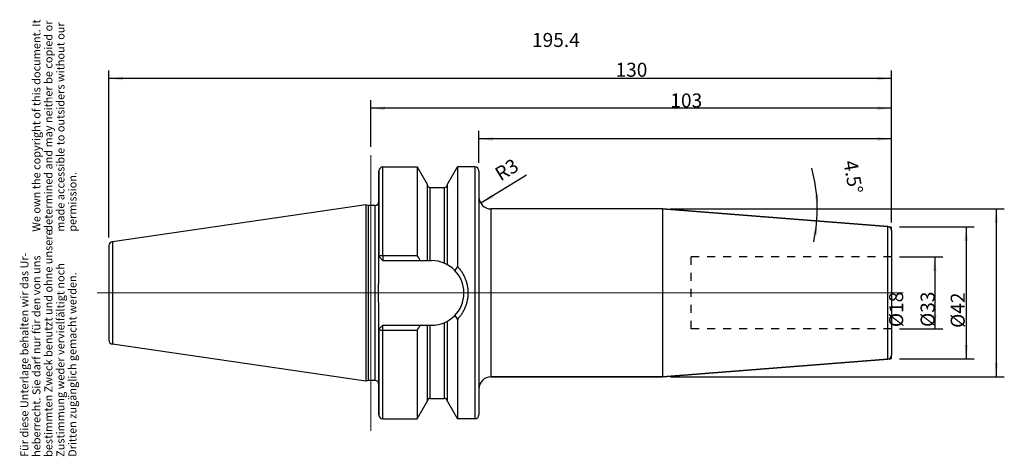
# Model space of a CAD drawing. Units: inches. Extents: x 29 to 275, y 272 to 382.
import ezdxf

# ---------------------------------------------------------------- set-up
doc = ezdxf.new("R2010")
doc.units = ezdxf.units.IN
doc.linetypes.add('DOT_CENTER', pattern=[14, 12, -1, 0, -1])
doc.linetypes.add('HIDDEN', pattern=[4, 2, -2])
for name, color, linetype in [('1', 7, 'Continuous'), ('BOHRUNGEN', 7, 'Continuous'), ('FASEN', 7, 'Continuous'), ('RUNDUNGEN', 7, 'Continuous'), ('TEIL_STARTBEZUEGE', 7, 'Continuous')]:
    doc.layers.add(name, color=color, linetype=linetype)
doc.styles.add('CONVERTER_11', font='txt.shx', dxfattribs={"width": 0.72})
doc.dimstyles.new('ME10_DIM_10', dxfattribs={"dimtxt": 3.5, "dimasz": 3.5, "dimexe": 2, "dimexo": 2, "dimgap": 2, "dimtad": 1, "dimdsep": 46, "dimtxsty": 'CONVERTER_11', "dimsah": 1, "dimcen": 0.09, "dimclrd": 2, "dimclre": 2, "dimclrt": 3, "dimadec": 0, "dimazin": 0, "dimtol": 1, "dimtfac": 0.7, "dimtdec": 0, "dimtmove": 0, "dimatfit": 3, "dimfxl": 1, "dimtolj": 1, "dimtzin": 0, "dimarcsym": 0})
doc.dimstyles.new('ME10_DIM_11', dxfattribs={"dimtxt": 3.5, "dimasz": 3.5, "dimexe": 2, "dimexo": 2, "dimgap": 2, "dimtad": 1, "dimdsep": 46, "dimtxsty": 'CONVERTER_11', "dimsah": 1, "dimcen": 0.09, "dimclrd": 2, "dimclre": 2, "dimclrt": 3, "dimadec": 0, "dimazin": 0, "dimtol": 1, "dimtfac": 0.7, "dimtdec": 0, "dimtmove": 0, "dimatfit": 3, "dimfxl": 1, "dimtolj": 1, "dimtzin": 0, "dimarcsym": 0})
doc.dimstyles.new('ME10_DIM_12', dxfattribs={"dimtxt": 3.5, "dimasz": 3.5, "dimexe": 2, "dimexo": 2, "dimgap": 2, "dimtad": 1, "dimdsep": 46, "dimtxsty": 'CONVERTER_11', "dimsah": 1, "dimcen": 0.09, "dimclrd": 2, "dimclre": 2, "dimclrt": 3, "dimadec": 0, "dimazin": 0, "dimtol": 1, "dimtfac": 0.7, "dimtdec": 0, "dimtmove": 0, "dimatfit": 3, "dimfxl": 1, "dimtolj": 1, "dimtzin": 0, "dimarcsym": 0})
doc.dimstyles.new('ME10_DIM_13', dxfattribs={"dimtxt": 3.5, "dimasz": 3.5, "dimexe": 2, "dimexo": 2, "dimgap": 2, "dimtad": 1, "dimdsep": 46, "dimtxsty": 'CONVERTER_11', "dimsah": 1, "dimcen": 0.09, "dimclrd": 2, "dimclre": 2, "dimclrt": 3, "dimadec": 0, "dimazin": 0, "dimtol": 1, "dimtfac": 0.7, "dimtdec": 0, "dimtmove": 0, "dimatfit": 3, "dimfxl": 1, "dimtolj": 1, "dimtzin": 0, "dimarcsym": 0})
doc.dimstyles.new('ME10_DIM_14', dxfattribs={"dimtxt": 3.5, "dimasz": 3.5, "dimexe": 2, "dimexo": 2, "dimgap": 2, "dimtad": 1, "dimdsep": 46, "dimtxsty": 'CONVERTER_11', "dimsah": 1, "dimcen": 0.09, "dimclrd": 2, "dimclre": 2, "dimclrt": 3, "dimadec": 0, "dimazin": 0, "dimtol": 1, "dimtfac": 0.7, "dimtdec": 0, "dimtmove": 0, "dimatfit": 3, "dimfxl": 1, "dimtolj": 1, "dimtzin": 0, "dimarcsym": 0})
doc.dimstyles.new('ME10_DIM_15', dxfattribs={"dimtxt": 3.5, "dimasz": 3.5, "dimexe": 2, "dimexo": 2, "dimgap": 2, "dimtad": 1, "dimdsep": 46, "dimtxsty": 'CONVERTER_11', "dimsah": 1, "dimcen": 0.09, "dimclrd": 2, "dimclre": 2, "dimclrt": 3, "dimadec": 0, "dimazin": 0, "dimtol": 1, "dimtfac": 0.7, "dimtdec": 0, "dimtmove": 0, "dimatfit": 3, "dimfxl": 1, "dimtolj": 1, "dimtzin": 0, "dimarcsym": 0})
doc.dimstyles.new('ME10_DIM_16', dxfattribs={"dimtxt": 3.5, "dimasz": 3.5, "dimexe": 2, "dimexo": 2, "dimgap": 2, "dimtad": 1, "dimdsep": 46, "dimtxsty": 'CONVERTER_11', "dimsah": 1, "dimcen": 0.09, "dimclrd": 2, "dimclre": 2, "dimclrt": 3, "dimadec": 0, "dimazin": 0, "dimtol": 1, "dimtfac": 0.7, "dimtdec": 0, "dimtmove": 0, "dimatfit": 3, "dimfxl": 1, "dimtolj": 1, "dimtzin": 0, "dimarcsym": 0})

# ---------------------------------------------------------------- blocks, each defined once
blk = doc.blocks.new('Urheberrecht_DE-EN', base_point=(44.11, 328.51))
at = {"layer": '1', "color": 1, "char_height": 2, "attachment_point": 7, "rotation": 90, "line_spacing_factor": 0.90036, "style": 'CONVERTER_11'}
for s, insert in [('We own the copyright of this document. It \\Pdetermined and may neither be copied or \\Pmade accessible to outsiders without our\\Ppermission.', (44.11, 328.51)), ('Für diese Unterlage behalten wir das Ur-\\Pheberrecht. Sie darf nur für den von uns \\Pbestimmten Zweck benutzt und ohne unsere \\PZustimmung weder vervielfältigt noch\\PDritten zugänglich gemacht werden.', (44.11, 272.22))]:
    blk.add_mtext(s, dxfattribs=dict(at, insert=insert))
blk = doc.blocks.new('*D2')
at = {"layer": '1', "color": 2, "linetype": 'Continuous'}
for p, q in [((249, 322.2), (259.83, 322.2)), ((257.83, 322.2), (257.83, 304.2)), ((249, 304.2), (259.83, 304.2))]:
    blk.add_line(p, q, dxfattribs=at)
at = {"layer": '1', "color": 2}
for points in [[(258.29, 318.7), (257.37, 318.7), (257.83, 322.2)], [(257.37, 307.7), (258.29, 307.7), (257.83, 304.2)]]:
    blk.add_solid(points, dxfattribs=at)
at = {"layer": '1', "color": 3, "insert": (255.83, 304.65), "char_height": 3.5, "attachment_point": 7, "rotation": 90, "line_spacing_factor": 0.60024, "style": 'CONVERTER_11'}
blk.add_mtext('\\C3;%%c\\C3;\\C3;18\\C2;\\H2.45;\\S^ ;\\C3;', dxfattribs=at)
blk = doc.blocks.new('*D3')
at = {"layer": '1', "color": 2, "linetype": 'Continuous'}
for p, q in [((249, 329.7), (267.68, 329.7)), ((265.68, 329.7), (265.68, 296.7)), ((249, 296.7), (267.68, 296.7))]:
    blk.add_line(p, q, dxfattribs=at)
at = {"layer": '1', "color": 2}
for points in [[(266.14, 326.2), (265.22, 326.2), (265.68, 329.7)], [(265.22, 300.2), (266.14, 300.2), (265.68, 296.7)]]:
    blk.add_solid(points, dxfattribs=at)
at = {"layer": '1', "color": 3, "insert": (263.68, 304.69), "char_height": 3.5, "attachment_point": 7, "rotation": 90, "line_spacing_factor": 0.60024, "style": 'CONVERTER_11'}
blk.add_mtext('\\C3;%%c\\C3;\\C3;33\\C2;\\H2.45;\\S^ ;\\C3;', dxfattribs=at)
blk = doc.blocks.new('*D4')
at = {"layer": '1', "color": 2, "linetype": 'Continuous'}
for p, q in [((191.83, 334.2), (275.2, 334.2)), ((273.2, 334.2), (273.2, 292.2)), ((191.83, 292.2), (275.2, 292.2))]:
    blk.add_line(p, q, dxfattribs=at)
at = {"layer": '1', "color": 2}
for points in [[(273.66, 330.7), (272.74, 330.7), (273.2, 334.2)], [(272.74, 295.7), (273.66, 295.7), (273.2, 292.2)]]:
    blk.add_solid(points, dxfattribs=at)
at = {"layer": '1', "color": 3, "insert": (271.2, 304.46), "char_height": 3.5, "attachment_point": 7, "rotation": 90, "line_spacing_factor": 0.60024, "style": 'CONVERTER_11'}
blk.add_mtext('\\C3;%%c\\C3;\\C3;42\\C2;\\H2.45;\\S^ ;\\C3;', dxfattribs=at)
blk = doc.blocks.new('*D5')
at = {"layer": '1', "color": 2, "linetype": 'Continuous'}
for p, q in [((144, 345.69), (144, 353.69)), ((247, 351.69), (144, 351.69)), ((247, 330.78), (247, 353.69))]:
    blk.add_line(p, q, dxfattribs=at)
at = {"layer": '1', "color": 2}
for points in [[(147.5, 352.15), (147.5, 351.23), (144, 351.69)], [(243.5, 351.23), (243.5, 352.15), (247, 351.69)]]:
    blk.add_solid(points, dxfattribs=at)
at = {"layer": '1', "color": 3, "insert": (191.8, 353.69), "char_height": 3.5, "attachment_point": 7, "rotation": 0.0001, "line_spacing_factor": 0.60024, "style": 'CONVERTER_11'}
blk.add_mtext('\\C3;\\C3;\\C3;103\\C2;\\H2.45;\\S^ ;\\C3;', dxfattribs=at)
blk = doc.blocks.new('*D6')
at = {"layer": '1', "color": 2, "linetype": 'Continuous'}
for p, q in [((117, 349.69), (117, 361.36)), ((247, 359.36), (117, 359.36)), ((247, 330.78), (247, 361.36))]:
    blk.add_line(p, q, dxfattribs=at)
at = {"layer": '1', "color": 2}
for points in [[(120.5, 359.82), (120.5, 358.9), (117, 359.36)], [(243.5, 358.9), (243.5, 359.82), (247, 359.36)]]:
    blk.add_solid(points, dxfattribs=at)
at = {"layer": '1', "color": 3, "insert": (178.11, 361.36), "char_height": 3.5, "attachment_point": 7, "rotation": 0.0001, "line_spacing_factor": 0.60024, "style": 'CONVERTER_11'}
blk.add_mtext('\\C3;\\C3;\\C3;130\\C2;\\H2.45;\\S^ ;\\C3;', dxfattribs=at)
blk = doc.blocks.new('*D7')
at = {"layer": '1', "color": 2, "linetype": 'Continuous'}
for p, q in [((51.6, 327.02), (51.6, 368.81)), ((247, 366.81), (51.6, 366.81)), ((247, 330.78), (247, 368.81))]:
    blk.add_line(p, q, dxfattribs=at)
at = {"layer": '1', "color": 2}
for points in [[(55.1, 367.27), (55.1, 366.35), (51.6, 366.81)], [(243.5, 366.35), (243.5, 367.27), (247, 366.81)]]:
    blk.add_solid(points, dxfattribs=at)
at = {"layer": '1', "color": 3, "insert": (157.25, 368.81), "char_height": 3.5, "attachment_point": 7, "rotation": 0.0001, "line_spacing_factor": 0.60024, "style": 'CONVERTER_11'}
blk.add_mtext('\\C3;\\C3;\\C3;195.4\\C2;\\H2.45;\\S^ ;\\C3;', dxfattribs=at)
blk = doc.blocks.new('*D8')
at = {"layer": '1', "color": 2, "linetype": 'Continuous'}
blk.add_line((155.88, 342.67), (144.45, 335.63), dxfattribs=at)
at = {"layer": '1', "color": 2}
blk.add_solid([(147.19, 337.86), (147.67, 337.07), (144.45, 335.63)], dxfattribs=at)
at = {"layer": '1', "color": 3, "insert": (148.51, 340.48), "char_height": 3.5, "attachment_point": 7, "rotation": 31.6504, "line_spacing_factor": 0.60024, "style": 'CONVERTER_11'}
blk.add_mtext('\\C3; R\\C3;\\C3;3\\C2;\\H2.45;\\S^ ;\\C3;', dxfattribs=at)
blk = doc.blocks.new('*D9')
at = {"layer": '1', "color": 2, "linetype": 'Continuous'}
for p, q in [((191.83, 334.2), (228.49, 334.2)), ((228.49, 334.2), (230.49, 334.2))]:
    blk.add_line(p, q, dxfattribs=at)
blk.add_arc((189.83, 334.2), 38.66, 347.7192, 15.2855, dxfattribs=at)
at = {"layer": '1', "color": 2}
for points in [[(227.87, 337.68), (228.79, 337.72), (228.49, 334.2)], [(228.39, 327.64), (227.48, 327.75), (228.37, 331.17)]]:
    blk.add_solid(points, dxfattribs=at)
at = {"layer": '1', "color": 3, "insert": (229.2, 344.96), "char_height": 3.5, "attachment_point": 7, "rotation": 280.3167, "line_spacing_factor": 0.60024, "style": 'CONVERTER_11'}
blk.add_mtext('\\C3;\\C3;\\C3;4.5%%d\\C2;\\H2.45;\\S^ ;\\C3;', dxfattribs=at)

msp = doc.modelspace()

# ---------------------------------------------------------------- linework, layer by layer
at = {"color": 9, "linetype": 'Continuous'}
for p, q in [((120.005, 322.595), (120.005, 344.69)), ((143.005, 344.69), (143.005, 281.715)), ((131.817, 321.297), (131.817, 339.577)), ((135.392, 320.624), (135.392, 339.577)), ((118.005, 335.077), (118.005, 291.327)), ((52.461, 326.014), (52.461, 300.391)), ((131.817, 286.827), (131.817, 305.107)), ((135.392, 286.827), (135.392, 305.78)), ((120.005, 281.715), (120.005, 303.809))]:
    msp.add_line(p, q, dxfattribs=at)
at = {"color": 7, "linetype": 'Continuous'}
for p, q in [((120.005, 344.69), (128.578, 344.69)), ((128.578, 344.69), (128.578, 322.595)), ((128.578, 344.69), (131.067, 340.377)), ((136.142, 340.377), (138.632, 344.69)), ((138.632, 344.69), (138.632, 319.801)), ((143.005, 344.69), (138.632, 344.69)), ((119.005, 343.649), (119.005, 322.297)), ((144.005, 343.69), (144.005, 282.715)), ((131.067, 340.377), (131.067, 321.297)), ((131.817, 339.577), (135.392, 339.577)), ((136.142, 320.25), (136.142, 340.377)), ((115.738, 335.242), (52.461, 326.014)), ((115.738, 335.242), (115.738, 291.162)), ((116.355, 335.077), (115.738, 335.242)), ((116.355, 335.077), (116.355, 291.327)), ((118.005, 335.077), (116.355, 335.077)), ((189.827, 334.202), (246.083, 329.775)), ((189.827, 334.202), (189.827, 292.202)), ((51.605, 325.024), (51.605, 301.38)), ((120.005, 322.595), (128.578, 322.595)), ((120.005, 321.297), (132.16, 321.297)), ((120.005, 305.107), (132.16, 305.107)), ((131.067, 305.107), (131.067, 286.027)), ((136.142, 286.027), (136.142, 306.154)), ((138.632, 306.603), (138.632, 281.715)), ((119.005, 304.107), (119.005, 282.72)), ((128.578, 303.809), (120.005, 303.809)), ((128.578, 303.809), (128.578, 281.715)), ((115.738, 291.162), (52.461, 300.391)), ((189.827, 292.202), (246.083, 296.63)), ((116.355, 291.327), (115.738, 291.162)), ((118.005, 291.327), (116.355, 291.327)), ((147.005, 292.202), (189.827, 292.202)), ((128.578, 281.715), (131.067, 286.027)), ((131.817, 286.827), (135.392, 286.827)), ((136.142, 286.027), (138.632, 281.715)), ((120.005, 281.715), (128.578, 281.715)), ((143.005, 281.715), (138.632, 281.715))]:
    msp.add_line(p, q, dxfattribs=at)
for centre, radius, start, end in [((120.005, 343.69), 1, 90, 180), ((143.005, 343.69), 1, 0, 90), ((131.817, 340.327), 0.75, 187.5, 270), ((135.392, 340.327), 0.75, 270, 352.5), ((118.005, 336.077), 1, 270, 0), ((52.605, 325.024), 1, 98.29783, 180), ((3.344, 250.271), 144.617, 29.41479, 30.00703), ((132.16, 313.202), 8.095, 270, 90), ((209.008, 271.419), 85.402, 145.49205, 146.27706), ((206.802, 353.491), 82.738, 213.71026, 214.52055), ((3.344, 376.133), 144.617, 329.99297, 330.58521), ((52.605, 301.38), 1, 180, 261.70217), ((118.005, 290.327), 1, 0, 90), ((131.817, 286.077), 0.75, 90, 172.5), ((135.392, 286.077), 0.75, 7.5, 90), ((120.005, 282.715), 1, 180, 270), ((143.005, 282.715), 1, 270, 0)]:
    msp.add_arc(centre, radius, start, end, dxfattribs=at)
for points, knots in [([(138.632, 319.801), (138.835, 319.576), (139.242, 319.126), (139.765, 318.379), (140.219, 317.589), (140.593, 316.758), (140.888, 315.896), (141.099, 315.011), (141.227, 314.11), (141.269, 313.202), (141.226, 312.294), (141.099, 311.393), (140.888, 310.508), (140.593, 309.646), (140.219, 308.815), (139.765, 308.025), (139.242, 307.278), (138.835, 306.828), (138.632, 306.603)], [0, 0, 0, 0, 0.9086612, 1.8182498, 2.7287806, 3.6390692, 4.5482828, 5.4575587, 6.3655464, 7.2735127, 8.1812968, 9.0891019, 9.99825, 10.9073356, 11.8176479, 12.7282026, 13.6377996, 14.5464697, 14.5464697, 14.5464697, 14.5464697]), ([(119.005, 308.813), (119.004, 308.996), (119.002, 309.362), (118.988, 309.911), (118.971, 310.459), (118.953, 311.008), (118.936, 311.556), (118.921, 312.105), (118.912, 312.653), (118.909, 313.202), (118.912, 313.751), (118.921, 314.3), (118.936, 314.848), (118.953, 315.397), (118.971, 315.945), (118.988, 316.494), (119.002, 317.042), (119.004, 317.408), (119.005, 317.591)], [0, 0, 0, 0, 0.548768, 1.0975623, 1.6463407, 2.1951101, 2.743881, 3.2926521, 3.8414293, 4.3902045, 4.9389796, 5.4877568, 6.036528, 6.5852988, 7.1340682, 7.6828466, 8.2316409, 8.7804089, 8.7804089, 8.7804089, 8.7804089])]:
    msp.add_open_spline(points, degree=3, knots=knots, dxfattribs=at)
at = {"layer": '1', "color": 7, "linetype": 'Continuous', "const_width": 0.25}
for points in [[(246.083, 329.775), (247.005, 329.702)], [(247.005, 328.778), (247.005, 329.702)], [(247.005, 297.626), (247.005, 296.702)], [(246.083, 296.63), (247.005, 296.702)]]:
    msp.add_lwpolyline(points, dxfattribs=at)
at = {"layer": 'BOHRUNGEN', "color": 8, "linetype": 'HIDDEN'}
for p, q in [((247.005, 322.202), (197.005, 322.202)), ((197.005, 304.202), (197.005, 322.202)), ((247.005, 304.202), (197.005, 304.202))]:
    msp.add_line(p, q, dxfattribs=at)
at = {"layer": 'FASEN', "color": 7, "linetype": 'Continuous'}
for p, q in [((119.005, 317.591), (119.005, 343.69)), ((119.005, 322.297), (120.005, 321.297)), ((119.005, 282.715), (119.005, 308.813)), ((119.005, 304.107), (120.005, 305.107))]:
    msp.add_line(p, q, dxfattribs=at)
at = {"layer": 'FASEN', "color": 9, "linetype": 'Continuous'}
for p, q in [((120.005, 322.595), (120.005, 321.297)), ((120.005, 303.809), (120.005, 305.107))]:
    msp.add_line(p, q, dxfattribs=at)
at = {"layer": 'FASEN', "color": 7, "linetype": 'Continuous'}
for points, knots in [([(119.005, 322.297), (119.006, 322.307), (119.008, 322.328), (119.025, 322.359), (119.049, 322.387), (119.084, 322.415), (119.126, 322.44), (119.177, 322.465), (119.235, 322.488), (119.301, 322.51), (119.373, 322.529), (119.452, 322.546), (119.535, 322.561), (119.624, 322.573), (119.716, 322.583), (119.811, 322.59), (119.907, 322.595), (119.972, 322.595), (120.005, 322.595)], [0, 0, 0, 0, 0.0307319, 0.0619746, 0.1020519, 0.1421373, 0.1951274, 0.2480583, 0.3142439, 0.3804545, 0.4584905, 0.5365185, 0.6240509, 0.7115862, 0.8058234, 0.9000628, 0.997633, 1.0951942, 1.0951942, 1.0951942, 1.0951942]), ([(120.005, 303.809), (119.972, 303.809), (119.907, 303.81), (119.811, 303.814), (119.716, 303.821), (119.624, 303.831), (119.535, 303.843), (119.452, 303.858), (119.373, 303.875), (119.301, 303.894), (119.235, 303.916), (119.177, 303.939), (119.126, 303.964), (119.084, 303.99), (119.049, 304.017), (119.025, 304.046), (119.008, 304.076), (119.006, 304.097), (119.005, 304.107)], [0, 0, 0, 0, 0.0975611, 0.1951314, 0.2893708, 0.383608, 0.4711433, 0.5586757, 0.6367037, 0.7147397, 0.7809503, 0.8471359, 0.9000668, 0.9530569, 0.9931422, 1.0332196, 1.0644623, 1.0951942, 1.0951942, 1.0951942, 1.0951942])]:
    msp.add_open_spline(points, degree=3, knots=knots, dxfattribs=at)
at = {"layer": 'RUNDUNGEN', "color": 9, "linetype": 'Continuous'}
for p, q in [((147.005, 334.202), (147.005, 292.202)), ((246.083, 296.63), (246.083, 329.775))]:
    msp.add_line(p, q, dxfattribs=at)
at = {"layer": 'RUNDUNGEN', "color": 7, "linetype": 'Continuous'}
for p, q in [((189.827, 334.202), (147.005, 334.202)), ((246.083, 329.775), (189.827, 334.202)), ((247.005, 328.778), (247.005, 297.626)), ((246.083, 296.63), (189.827, 292.202)), ((189.827, 292.202), (147.005, 292.202))]:
    msp.add_line(p, q, dxfattribs=at)
for centre, radius, start, end in [((147.005, 337.202), 3, 180, 270), ((246.005, 328.778), 1, 0, 85.5), ((246.005, 297.626), 1, 274.5, 0), ((147.005, 289.202), 3, 90, 180)]:
    msp.add_arc(centre, radius, start, end, dxfattribs=at)
at = {"layer": 'TEIL_STARTBEZUEGE', "color": 7, "linetype": 'DOT_CENTER', "const_width": 0.25}
for points in [[(117.005, 278.715), (117.005, 347.69)], [(250.005, 313.202), (48.605, 313.202)]]:
    msp.add_lwpolyline(points, dxfattribs=at)

# ---------------------------------------------------------------- block references
msp.add_blockref('Urheberrecht_DE-EN', (44.115, 328.511))
at = {"layer": '1'}
msp.add_blockref('*D8', (0, 0), dxfattribs=at)

# ---------------------------------------------------------------- dimensions: what is measured, and where the dimension line sits
for base, p1, dimstyle, picture, middle in [((247.005, 366.811), (51.605, 325.024), 'ME10_DIM_15', '*D7', (161.901, 370.561)), ((247.005, 359.364), (117.005, 347.69), 'ME10_DIM_14', '*D6', (181.051, 363.114)), ((247.005, 351.691), (144.005, 343.69), 'ME10_DIM_13', '*D5', (194.74, 355.441))]:
    dim = msp.add_linear_dim(base=base, p1=p1, p2=(247.005, 328.778), dimstyle=dimstyle, override={"dimpost": '<>'}, dxfattribs=at)
    dim.commit()
    dim.dimension.update_dxf_attribs({"geometry": picture, "text_midpoint": middle, "text_rotation": 0.00014})
dim = msp.add_angular_dim_3p(base=(228.457, 332.684), center=(189.827, 334.202), p1=(228.368, 331.169), p2=(193.693, 334.202), dimstyle='ME10_DIM_16', override={"dimpost": '<>'}, dxfattribs=at)
dim.commit()
dim.dimension.update_dxf_attribs({"geometry": '*D9', "text_midpoint": (231.551, 341.797)})
for base, p1, p2, dimstyle, picture, middle in [((273.199, 334.202), (189.827, 292.202), (189.827, 334.202), 'ME10_DIM_12', '*D4', (269.449, 313.316)), ((265.684, 329.702), (247.005, 296.702), (247.005, 329.702), 'ME10_DIM_11', '*D3', (261.934, 313.544)), ((257.826, 322.202), (247.005, 304.202), (247.005, 322.202), 'ME10_DIM_10', '*D2', (254.076, 313.088))]:
    dim = msp.add_linear_dim(base=base, p1=p1, p2=p2, angle=90, dimstyle=dimstyle, override={"dimpost": '⌀<>'}, dxfattribs=at)
    dim.commit()
    dim.dimension.update_dxf_attribs({"geometry": picture, "text_midpoint": middle, "text_rotation": 90})

doc.saveas('drawing.dxf')
